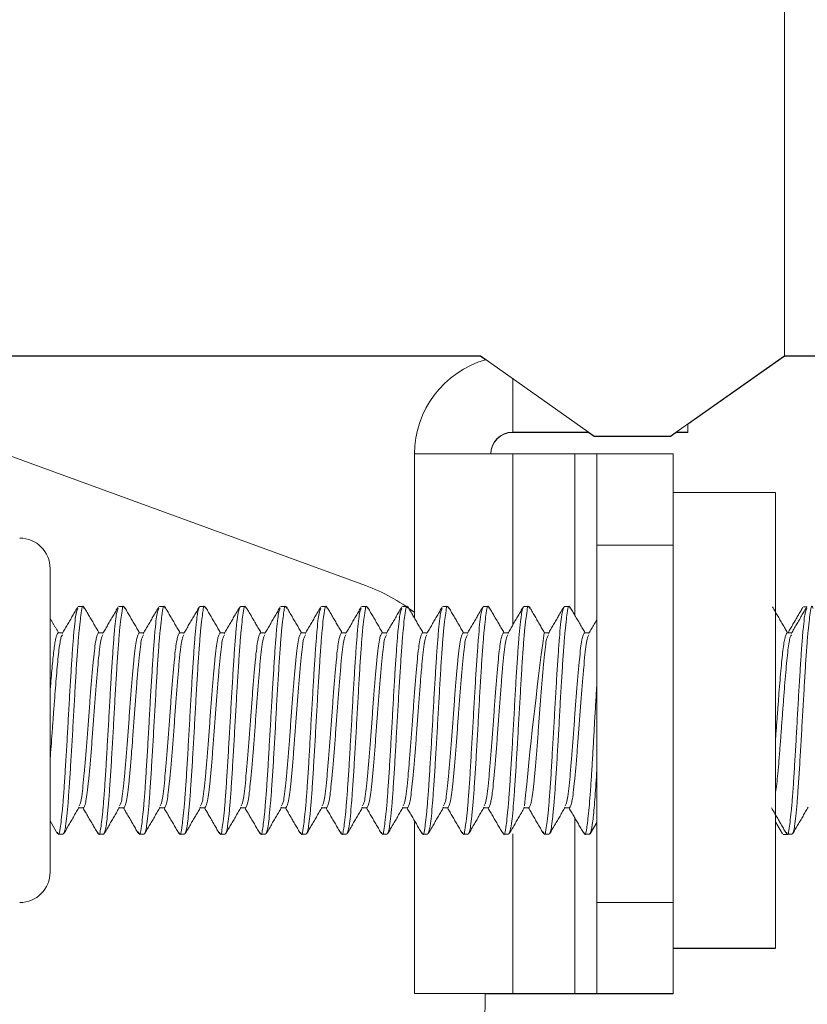
# Model space of a CAD drawing. Extents: x -62 to 91, y -51 to 63.
# Drawn here: x 84 to 85, y 21 to 23 of the extents above; entities that cross this region are included whole.
import ezdxf

# ---------------------------------------------------------------- set-up
doc = ezdxf.new("R2010")
doc.units = 0
doc.header["$MEASUREMENT"] = 0
doc.layers.add('1', color=7, linetype='Continuous', lineweight=0)

msp = doc.modelspace()

# ---------------------------------------------------------------- linework, layer by layer
at = {"layer": '1', "color": 5, "linetype": 'Continuous', "lineweight": 0, "ltscale": 0.125, "true_color": 0x0000ff}
for p, q in [((85.3139, 23.3971), (85.3139, 22.1984)), ((84.8969, 22.1984), (84.0559, 22.1984)), ((84.8975, 22.198), (84.1809, 22.198)), ((84.8969, 22.1984), (85.0529, 22.0884)), ((84.8969, 22.198), (84.9039, 22.1931)), ((85.1579, 22.0884), (85.3139, 22.1984)), ((85.1817, 22.1048), (85.3139, 22.198)), ((85.6653, 22.198), (85.3134, 22.198)), ((85.3139, 22.1984), (86.1378, 22.1984)), ((84.9413, 22.0938), (84.9413, 22.1671)), ((84.7394, 21.8833), (84.0259, 22.1439)), ((85.1817, 22.0938), (85.1817, 22.1052)), ((84.9413, 22.0938), (85.0453, 22.0938)), ((84.9413, 22.0934), (84.9413, 22.0938)), ((84.9413, 22.0934), (85.0458, 22.0934)), ((85.0452, 22.0934), (85.0529, 22.088)), ((85.0529, 22.0884), (85.1579, 22.0884)), ((85.0529, 22.088), (85.1579, 22.088)), ((85.1579, 22.088), (85.1656, 22.0934)), ((85.1817, 22.0934), (85.1817, 22.0938)), ((84.8067, 22.0638), (84.8067, 21.8384)), ((85.0267, 22.0638), (84.9413, 22.0638)), ((84.9413, 22.0638), (84.9413, 21.829)), ((85.0267, 22.0638), (85.0267, 21.8422)), ((85.1613, 22.0638), (85.0567, 22.0638)), ((85.0567, 22.0638), (85.0567, 21.9388)), ((85.1613, 21.9388), (85.1613, 22.0638)), ((85.1613, 22.0109), (85.3019, 22.0109)), ((85.3019, 22.0109), (85.3019, 21.3859)), ((85.0567, 21.4484), (85.0567, 21.9388)), ((85.0567, 21.9388), (85.1613, 21.9388)), ((85.1613, 21.4484), (85.1613, 21.9388)), ((84.3067, 21.9067), (84.3067, 21.4901)), ((84.3454, 21.8547), (84.3524, 21.8547)), ((84.401, 21.8547), (84.4079, 21.8547)), ((84.4566, 21.8547), (84.4635, 21.8547)), ((84.5121, 21.8547), (84.5191, 21.8547)), ((84.5677, 21.8547), (84.5746, 21.8547)), ((84.6232, 21.8547), (84.6302, 21.8547)), ((84.6788, 21.8547), (84.6857, 21.8547)), ((84.7343, 21.8547), (84.7413, 21.8547)), ((84.7899, 21.8547), (84.7968, 21.8547)), ((84.8454, 21.8547), (84.8524, 21.8547)), ((84.901, 21.8547), (84.9079, 21.8547)), ((84.9566, 21.8547), (84.9635, 21.8547)), ((85.0121, 21.8547), (85.0191, 21.8547)), ((85.3401, 21.8543), (85.3453, 21.8543)), ((84.3177, 21.8186), (84.3241, 21.8186)), ((84.3732, 21.8186), (84.3796, 21.8186)), ((84.4288, 21.8186), (84.4352, 21.8186)), ((84.4843, 21.8186), (84.4907, 21.8186)), ((84.5399, 21.8186), (84.5463, 21.8186)), ((84.5954, 21.8186), (84.6019, 21.8186)), ((84.651, 21.8186), (84.6574, 21.8186)), ((84.7066, 21.8186), (84.713, 21.8186)), ((84.7621, 21.8186), (84.7685, 21.8186)), ((84.8177, 21.8186), (84.8241, 21.8186)), ((84.8732, 21.8186), (84.8796, 21.8186)), ((84.9288, 21.8186), (84.9352, 21.8186)), ((84.9843, 21.8186), (84.9907, 21.8186)), ((85.0399, 21.8186), (85.0463, 21.8186)), ((85.3177, 21.8186), (85.3241, 21.8186)), ((84.3524, 21.5782), (84.346, 21.5782)), ((84.4079, 21.5782), (84.4015, 21.5782)), ((84.4635, 21.5782), (84.4571, 21.5782)), ((84.5191, 21.5782), (84.5126, 21.5782)), ((84.5746, 21.5782), (84.5682, 21.5782)), ((84.6302, 21.5782), (84.6237, 21.5782)), ((84.6857, 21.5782), (84.6793, 21.5782)), ((84.7413, 21.5782), (84.7349, 21.5782)), ((84.7968, 21.5782), (84.7904, 21.5782)), ((84.8524, 21.5782), (84.846, 21.5782)), ((84.9079, 21.5782), (84.9015, 21.5782)), ((84.9635, 21.5782), (84.9571, 21.5782)), ((85.0191, 21.5782), (85.0126, 21.5782)), ((84.3169, 21.5429), (84.3067, 21.5604)), ((84.8067, 21.5604), (84.8067, 21.3234)), ((85.0267, 21.5642), (85.0267, 21.3234)), ((85.0567, 21.5584), (85.0476, 21.5429)), ((85.3114, 21.5426), (85.3019, 21.559)), ((84.3246, 21.5422), (84.3177, 21.5422)), ((84.3802, 21.5422), (84.3732, 21.5422)), ((84.4357, 21.5422), (84.4288, 21.5422)), ((84.4913, 21.5422), (84.4843, 21.5422)), ((84.5468, 21.5422), (84.5399, 21.5422)), ((84.6024, 21.5422), (84.5954, 21.5422)), ((84.6579, 21.5422), (84.651, 21.5422)), ((84.7135, 21.5422), (84.7066, 21.5422)), ((84.7691, 21.5422), (84.7621, 21.5422)), ((84.8246, 21.5422), (84.8177, 21.5422)), ((84.8802, 21.5422), (84.8732, 21.5422)), ((84.9357, 21.5422), (84.9288, 21.5422)), ((84.9413, 21.5429), (84.9413, 21.3234)), ((84.9913, 21.5422), (84.9843, 21.5422)), ((85.0468, 21.5422), (85.0399, 21.5422)), ((85.3193, 21.5418), (85.3124, 21.5418)), ((85.3246, 21.5422), (85.3177, 21.5422)), ((85.3202, 21.5449), (85.3193, 21.5448)), ((85.0567, 21.4484), (85.0567, 21.3234)), ((85.1613, 21.4484), (85.0567, 21.4484)), ((85.1613, 21.3234), (85.1613, 21.4484)), ((85.1613, 21.3859), (85.3019, 21.3859)), ((85.1613, 21.3859), (85.3019, 21.3859)), ((85.1613, 21.3855), (85.3019, 21.3855)), ((85.1613, 21.3855), (85.3019, 21.3855)), ((85.3019, 21.3859), (85.3019, 21.3859)), ((85.3019, 21.3855), (85.3019, 21.3855)), ((84.8067, 21.3234), (84.8067, 21.3234)), ((84.8067, 21.3234), (84.9113, 21.3234)), ((84.9031, 21.1352), (84.9033, 21.3234)), ((84.9033, 21.323), (84.9413, 21.323)), ((84.9033, 21.323), (84.9113, 21.323)), ((84.9113, 21.323), (84.9113, 21.3234)), ((84.9413, 21.3234), (85.0267, 21.3234)), ((84.9413, 21.3234), (85.0267, 21.3234)), ((84.9413, 21.3234), (84.9413, 21.3234)), ((84.9413, 21.3234), (84.9413, 21.323)), ((85.0267, 21.323), (84.9413, 21.323)), ((85.0267, 21.323), (84.9413, 21.323)), ((84.9413, 21.323), (84.9413, 21.323)), ((85.0267, 21.3234), (85.0267, 21.3234)), ((85.0267, 21.3234), (85.0267, 21.323)), ((85.0267, 21.323), (85.0267, 21.323)), ((85.0567, 21.3234), (85.0567, 21.3234)), ((85.0567, 21.3234), (85.1613, 21.3234)), ((85.0567, 21.3234), (85.1613, 21.3234)), ((85.0567, 21.323), (85.0567, 21.323)), ((85.1613, 21.323), (85.0567, 21.323)), ((85.0567, 21.323), (85.1613, 21.323)), ((85.1613, 21.3234), (85.1613, 21.3234)), ((85.1613, 21.3234), (85.1613, 21.323)), ((85.1613, 21.323), (85.1613, 21.323))]:
    msp.add_line(p, q, dxfattribs=at)
at = {"layer": '1', "color": 5, "linetype": 'Continuous', "lineweight": 0, "ltscale": 0.125, "true_color": 0x0000ff, "flags": 128}
for points in [[(85.1656, 22.0938), (85.1722, 22.0938), (85.1793, 22.0938), (85.1817, 22.0938)], [(85.1817, 22.0934), (85.1793, 22.0934), (85.1722, 22.0934), (85.1656, 22.0934)], [(84.8067, 22.0638), (84.8093, 22.0638), (84.8169, 22.0638), (84.8294, 22.0638), (84.8461, 22.0638), (84.8665, 22.0638), (84.8898, 22.0638), (84.915, 22.0638), (84.9413, 22.0638)], [(85.0267, 22.0638), (85.0325, 22.0638), (85.0382, 22.0638), (85.0433, 22.0638), (85.0479, 22.0638), (85.0516, 22.0638), (85.0544, 22.0638), (85.0561, 22.0638), (85.0567, 22.0638)], [(84.9413, 21.3234), (84.915, 21.3234), (84.8898, 21.3234), (84.8665, 21.3234), (84.8461, 21.3234), (84.8294, 21.3234), (84.8169, 21.3234), (84.8093, 21.3234), (84.8067, 21.3234)], [(84.9413, 21.3234), (84.9354, 21.3234), (84.9298, 21.3234), (84.9246, 21.3234), (84.9201, 21.3234), (84.9163, 21.3234), (84.9136, 21.3234), (84.9119, 21.3234), (84.9113, 21.3234)], [(84.9113, 21.323), (84.9119, 21.323), (84.9136, 21.323), (84.9163, 21.323), (84.9201, 21.323), (84.9246, 21.323), (84.9298, 21.323), (84.9354, 21.323), (84.9413, 21.323)], [(85.1613, 21.3234), (85.1587, 21.3234), (85.151, 21.3234), (85.1386, 21.3234), (85.1219, 21.3234), (85.1015, 21.3234), (85.0782, 21.3234), (85.0529, 21.3234), (85.0267, 21.3234)], [(85.0567, 21.3234), (85.0561, 21.3234), (85.0544, 21.3234), (85.0516, 21.3234), (85.0479, 21.3234), (85.0433, 21.3234), (85.0382, 21.3234), (85.0325, 21.3234), (85.0267, 21.3234)], [(85.0267, 21.323), (85.0325, 21.323), (85.0382, 21.323), (85.0433, 21.323), (85.0479, 21.323), (85.0516, 21.323), (85.0544, 21.323), (85.0561, 21.323), (85.0567, 21.323)], [(85.0267, 21.323), (85.0529, 21.323), (85.0782, 21.323), (85.1015, 21.323), (85.1219, 21.323), (85.1386, 21.323), (85.151, 21.323), (85.1587, 21.323), (85.1613, 21.323)]]:
    msp.add_lwpolyline(points, dxfattribs=at)
at = {"layer": '1', "color": 5, "linetype": 'Continuous', "lineweight": 0, "ltscale": 0.125, "true_color": 0x0000ff}
for centre, radius, start, end in [((84.9413, 22.0638), 0.1346, 106.1236, 180), ((84.9413, 22.0638), 0.03, 90, 180), ((84.9413, 22.0634), 0.03, 90, 180), ((84.265, 21.9067), 0.0417, 0, 90), ((84.6537, 21.6485), 0.25, 52.3981, 69.9342), ((90.972, 21.0249), 6.04, 172.44954, 174.71708), ((84.265, 21.4901), 0.0417, 270, 0)]:
    msp.add_arc(centre, radius, start, end, dxfattribs=at)
for points in [[(84.3446, 21.8517), (84.3429, 21.8473), (84.3413, 21.8383), (84.3397, 21.8229), (84.338, 21.803), (84.3364, 21.7798), (84.3348, 21.7541), (84.3331, 21.7263), (84.3315, 21.6976), (84.3299, 21.6689), (84.3282, 21.6412), (84.3266, 21.6154), (84.325, 21.5925), (84.3233, 21.5735), (84.3217, 21.5584), (84.3201, 21.5471), (84.3184, 21.5416), (84.3168, 21.5451)], [(84.3235, 21.8176), (84.3271, 21.8237), (84.3306, 21.8297), (84.3341, 21.8358), (84.3376, 21.8418), (84.3411, 21.8479), (84.3446, 21.8539)], [(84.3532, 21.8517), (84.3516, 21.8551), (84.3499, 21.8491), (84.3482, 21.8371), (84.3465, 21.8212), (84.3448, 21.801), (84.3431, 21.7768), (84.3415, 21.7497), (84.3398, 21.7208), (84.3381, 21.6911), (84.3364, 21.6617), (84.3347, 21.6336), (84.333, 21.6079), (84.3313, 21.5853), (84.3297, 21.5667), (84.328, 21.5534), (84.3263, 21.5461), (84.3246, 21.5422)], [(84.3532, 21.8539), (84.3566, 21.848), (84.36, 21.8421), (84.3635, 21.8363), (84.3669, 21.8304), (84.3703, 21.8245), (84.3737, 21.8186)], [(84.4001, 21.8517), (84.3985, 21.8473), (84.3969, 21.8383), (84.3952, 21.8229), (84.3936, 21.803), (84.392, 21.7798), (84.3903, 21.7541), (84.3887, 21.7264), (84.3871, 21.6976), (84.3854, 21.669), (84.3838, 21.6413), (84.3822, 21.6154), (84.3805, 21.5926), (84.3789, 21.5735), (84.3773, 21.5585), (84.3756, 21.5471), (84.374, 21.5416), (84.3724, 21.5451)], [(84.3791, 21.8176), (84.3826, 21.8237), (84.3861, 21.8297), (84.3896, 21.8358), (84.3932, 21.8418), (84.3967, 21.8479), (84.4002, 21.8539)], [(84.4088, 21.8516), (84.4071, 21.8551), (84.4055, 21.8492), (84.4038, 21.8373), (84.4021, 21.8214), (84.4004, 21.8012), (84.3987, 21.777), (84.397, 21.7499), (84.3953, 21.721), (84.3937, 21.6913), (84.392, 21.6618), (84.3903, 21.6337), (84.3886, 21.608), (84.3869, 21.5854), (84.3852, 21.5667), (84.3835, 21.5534), (84.3818, 21.5461), (84.3802, 21.5422)], [(84.4088, 21.8539), (84.4122, 21.848), (84.4156, 21.8421), (84.419, 21.8362), (84.4225, 21.8303), (84.4259, 21.8245), (84.4293, 21.8186)], [(84.4557, 21.8517), (84.4541, 21.8473), (84.4524, 21.8383), (84.4508, 21.8229), (84.4491, 21.8029), (84.4475, 21.7798), (84.4459, 21.754), (84.4442, 21.7262), (84.4426, 21.6974), (84.441, 21.6687), (84.4393, 21.641), (84.4377, 21.6152), (84.4361, 21.5923), (84.4344, 21.5733), (84.4328, 21.5583), (84.4312, 21.547), (84.4295, 21.5416), (84.4279, 21.5452)], [(84.4346, 21.8176), (84.4382, 21.8237), (84.4417, 21.8297), (84.4452, 21.8358), (84.4487, 21.8418), (84.4522, 21.8479), (84.4557, 21.8539)], [(84.4644, 21.8517), (84.4627, 21.8551), (84.461, 21.8491), (84.4593, 21.8371), (84.4576, 21.8211), (84.4559, 21.8009), (84.4542, 21.7767), (84.4526, 21.7497), (84.4509, 21.7208), (84.4492, 21.6911), (84.4475, 21.6617), (84.4458, 21.6336), (84.4441, 21.6079), (84.4425, 21.5853), (84.4408, 21.5667), (84.4391, 21.5534), (84.4374, 21.5461), (84.4357, 21.5422)], [(84.4643, 21.854), (84.4677, 21.8481), (84.4711, 21.8422), (84.4746, 21.8363), (84.478, 21.8304), (84.4814, 21.8245), (84.4849, 21.8186)], [(84.5121, 21.8547), (84.5104, 21.8507), (84.5087, 21.8434), (84.5071, 21.8301), (84.5054, 21.8115), (84.5037, 21.7889), (84.502, 21.7632), (84.5003, 21.7351), (84.4986, 21.7056), (84.4969, 21.676), (84.4953, 21.6471), (84.4936, 21.62), (84.4919, 21.5958), (84.4902, 21.5756), (84.4885, 21.5597), (84.4868, 21.5477), (84.4851, 21.5417), (84.4835, 21.5451)], [(84.4902, 21.8177), (84.4937, 21.8237), (84.4972, 21.8298), (84.5008, 21.8358), (84.5043, 21.8419), (84.5078, 21.8479), (84.5113, 21.854)], [(84.5199, 21.8517), (84.5182, 21.8551), (84.5165, 21.8491), (84.5149, 21.8371), (84.5132, 21.8212), (84.5115, 21.801), (84.5098, 21.7768), (84.5081, 21.7497), (84.5064, 21.7208), (84.5048, 21.6912), (84.5031, 21.6617), (84.5014, 21.6336), (84.4997, 21.608), (84.498, 21.5854), (84.4963, 21.5667), (84.4946, 21.5534), (84.493, 21.5461), (84.4913, 21.5422)], [(84.5199, 21.8539), (84.5233, 21.848), (84.5267, 21.8421), (84.5301, 21.8363), (84.5336, 21.8304), (84.537, 21.8245), (84.5404, 21.8186)], [(84.5677, 21.8547), (84.566, 21.8507), (84.5643, 21.8434), (84.5626, 21.8301), (84.5609, 21.8114), (84.5592, 21.7888), (84.5576, 21.7632), (84.5559, 21.7351), (84.5542, 21.7056), (84.5525, 21.6759), (84.5508, 21.6471), (84.5491, 21.62), (84.5474, 21.5958), (84.5458, 21.5756), (84.5441, 21.5596), (84.5424, 21.5477), (84.5407, 21.5417), (84.539, 21.5451)], [(84.5457, 21.8176), (84.5493, 21.8237), (84.5528, 21.8297), (84.5563, 21.8358), (84.5598, 21.8418), (84.5633, 21.8479), (84.5668, 21.8539)], [(84.5755, 21.8516), (84.5738, 21.8551), (84.5721, 21.8492), (84.5704, 21.8373), (84.5687, 21.8214), (84.5671, 21.8012), (84.5654, 21.777), (84.5637, 21.7499), (84.562, 21.721), (84.5603, 21.6913), (84.5586, 21.6619), (84.5569, 21.6338), (84.5553, 21.608), (84.5536, 21.5854), (84.5519, 21.5667), (84.5502, 21.5534), (84.5485, 21.5461), (84.5468, 21.5422)], [(84.5754, 21.8539), (84.5789, 21.848), (84.5823, 21.8421), (84.5857, 21.8362), (84.5891, 21.8303), (84.5925, 21.8245), (84.596, 21.8186)], [(84.6224, 21.8517), (84.6207, 21.8473), (84.6191, 21.8383), (84.6175, 21.823), (84.6158, 21.803), (84.6142, 21.7798), (84.6126, 21.7541), (84.6109, 21.7263), (84.6093, 21.6976), (84.6076, 21.6689), (84.606, 21.6412), (84.6044, 21.6154), (84.6027, 21.5925), (84.6011, 21.5735), (84.5995, 21.5584), (84.5978, 21.5471), (84.5962, 21.5416), (84.5946, 21.5451)], [(84.6013, 21.8176), (84.6048, 21.8237), (84.6084, 21.8297), (84.6119, 21.8358), (84.6154, 21.8418), (84.6189, 21.8479), (84.6224, 21.8539)], [(84.631, 21.8517), (84.6293, 21.8551), (84.6276, 21.8491), (84.626, 21.8371), (84.6243, 21.8211), (84.6226, 21.8009), (84.6209, 21.7767), (84.6192, 21.7496), (84.6175, 21.7208), (84.6159, 21.6911), (84.6142, 21.6617), (84.6125, 21.6336), (84.6108, 21.6079), (84.6091, 21.5853), (84.6074, 21.5667), (84.6058, 21.5534), (84.6041, 21.5461), (84.6024, 21.5422)], [(84.631, 21.854), (84.6344, 21.8481), (84.6378, 21.8422), (84.6412, 21.8363), (84.6447, 21.8304), (84.6481, 21.8245), (84.6515, 21.8186)], [(84.6779, 21.8517), (84.6763, 21.8473), (84.6746, 21.8383), (84.673, 21.8229), (84.6714, 21.803), (84.6697, 21.7798), (84.6681, 21.7541), (84.6665, 21.7264), (84.6648, 21.6976), (84.6632, 21.6689), (84.6616, 21.6413), (84.6599, 21.6154), (84.6583, 21.5925), (84.6567, 21.5735), (84.655, 21.5585), (84.6534, 21.5471), (84.6518, 21.5416), (84.6501, 21.5451)], [(84.6569, 21.8176), (84.6604, 21.8237), (84.6639, 21.8297), (84.6674, 21.8358), (84.6709, 21.8418), (84.6744, 21.8479), (84.678, 21.8539)], [(84.6866, 21.8517), (84.6849, 21.8551), (84.6832, 21.8491), (84.6815, 21.8372), (84.6798, 21.8212), (84.6782, 21.801), (84.6765, 21.7768), (84.6748, 21.7497), (84.6731, 21.7208), (84.6714, 21.6912), (84.6697, 21.6617), (84.668, 21.6336), (84.6664, 21.608), (84.6647, 21.5854), (84.663, 21.5667), (84.6613, 21.5534), (84.6596, 21.5461), (84.6579, 21.5422)], [(84.6865, 21.8539), (84.69, 21.848), (84.6934, 21.8421), (84.6968, 21.8363), (84.7002, 21.8304), (84.7037, 21.8245), (84.7071, 21.8186)], [(84.7335, 21.8517), (84.7318, 21.8473), (84.7302, 21.8383), (84.7286, 21.8229), (84.7269, 21.8029), (84.7253, 21.7798), (84.7237, 21.754), (84.722, 21.7262), (84.7204, 21.6974), (84.7187, 21.6687), (84.7171, 21.641), (84.7155, 21.6152), (84.7138, 21.5923), (84.7122, 21.5733), (84.7106, 21.5583), (84.7089, 21.547), (84.7073, 21.5416), (84.7057, 21.5452)], [(84.7124, 21.8176), (84.7159, 21.8237), (84.7195, 21.8297), (84.723, 21.8358), (84.7265, 21.8418), (84.73, 21.8479), (84.7335, 21.8539)], [(84.7422, 21.8516), (84.7405, 21.8551), (84.7388, 21.8492), (84.7371, 21.8373), (84.7354, 21.8214), (84.7337, 21.8012), (84.732, 21.777), (84.7304, 21.7499), (84.7287, 21.721), (84.727, 21.6913), (84.7253, 21.6619), (84.7236, 21.6338), (84.7219, 21.608), (84.7202, 21.5854), (84.7186, 21.5667), (84.7169, 21.5534), (84.7152, 21.5461), (84.7135, 21.5422)], [(84.7421, 21.8539), (84.7455, 21.848), (84.7489, 21.8421), (84.7524, 21.8362), (84.7558, 21.8303), (84.7592, 21.8245), (84.7626, 21.8186)], [(84.789, 21.8517), (84.7874, 21.8473), (84.7858, 21.8384), (84.7841, 21.823), (84.7825, 21.8031), (84.7809, 21.7799), (84.7792, 21.7542), (84.7776, 21.7264), (84.776, 21.6977), (84.7743, 21.669), (84.7727, 21.6413), (84.771, 21.6154), (84.7694, 21.5925), (84.7678, 21.5735), (84.7661, 21.5584), (84.7645, 21.5471), (84.7629, 21.5416), (84.7612, 21.5451)], [(84.768, 21.8177), (84.7715, 21.8237), (84.775, 21.8298), (84.7785, 21.8358), (84.7821, 21.8419), (84.7856, 21.8479), (84.7891, 21.854)], [(84.7977, 21.8517), (84.796, 21.8551), (84.7943, 21.8491), (84.7926, 21.8371), (84.7909, 21.8211), (84.7893, 21.8009), (84.7876, 21.7767), (84.7859, 21.7496), (84.7842, 21.7208), (84.7825, 21.6911), (84.7808, 21.6616), (84.7792, 21.6336), (84.7775, 21.6079), (84.7758, 21.5853), (84.7741, 21.5667), (84.7724, 21.5534), (84.7707, 21.5461), (84.7691, 21.5422)], [(84.7976, 21.854), (84.8011, 21.8481), (84.8045, 21.8422), (84.8079, 21.8363), (84.8113, 21.8304), (84.8148, 21.8245), (84.8182, 21.8186)], [(84.8446, 21.8516), (84.8429, 21.8472), (84.8413, 21.8382), (84.8397, 21.8227), (84.838, 21.8027), (84.8364, 21.7796), (84.8348, 21.7538), (84.8331, 21.7261), (84.8315, 21.6973), (84.8299, 21.6687), (84.8282, 21.641), (84.8266, 21.6152), (84.825, 21.5924), (84.8233, 21.5734), (84.8217, 21.5584), (84.8201, 21.5471), (84.8184, 21.5416), (84.8168, 21.5451)], [(84.8235, 21.8176), (84.827, 21.8237), (84.8306, 21.8297), (84.8341, 21.8358), (84.8376, 21.8418), (84.8411, 21.8479), (84.8446, 21.8539)], [(84.8533, 21.8517), (84.8516, 21.8551), (84.8499, 21.8492), (84.8482, 21.8372), (84.8465, 21.8212), (84.8448, 21.801), (84.8431, 21.7768), (84.8415, 21.7497), (84.8398, 21.7209), (84.8381, 21.6912), (84.8364, 21.6617), (84.8347, 21.6336), (84.833, 21.608), (84.8313, 21.5854), (84.8297, 21.5667), (84.828, 21.5534), (84.8263, 21.5461), (84.8246, 21.5422)], [(84.8532, 21.8539), (84.8566, 21.848), (84.86, 21.8421), (84.8635, 21.8363), (84.8669, 21.8304), (84.8703, 21.8245), (84.8737, 21.8186)], [(84.901, 21.8547), (84.8993, 21.8507), (84.8976, 21.8434), (84.8959, 21.8301), (84.8943, 21.8115), (84.8926, 21.7889), (84.8909, 21.7632), (84.8892, 21.7351), (84.8875, 21.7057), (84.8858, 21.676), (84.8841, 21.6471), (84.8825, 21.62), (84.8808, 21.5958), (84.8791, 21.5757), (84.8774, 21.5597), (84.8757, 21.5477), (84.874, 21.5417), (84.8724, 21.5451)], [(84.8791, 21.8176), (84.8826, 21.8237), (84.8861, 21.8297), (84.8896, 21.8358), (84.8932, 21.8418), (84.8967, 21.8479), (84.9002, 21.8539)], [(84.9088, 21.8516), (84.9071, 21.8551), (84.9055, 21.8492), (84.9038, 21.8373), (84.9021, 21.8214), (84.9004, 21.8012), (84.8987, 21.777), (84.897, 21.7499), (84.8953, 21.721), (84.8937, 21.6913), (84.892, 21.6619), (84.8903, 21.6338), (84.8886, 21.608), (84.8869, 21.5854), (84.8852, 21.5667), (84.8835, 21.5534), (84.8818, 21.5461), (84.8802, 21.5422)], [(84.9088, 21.8539), (84.9122, 21.848), (84.9156, 21.8421), (84.919, 21.8362), (84.9225, 21.8303), (84.9259, 21.8245), (84.9293, 21.8186)], [(84.9566, 21.8547), (84.9549, 21.8507), (84.9532, 21.8434), (84.9515, 21.8301), (84.9498, 21.8115), (84.9481, 21.7889), (84.9464, 21.7632), (84.9448, 21.7352), (84.9431, 21.7057), (84.9414, 21.6761), (84.9397, 21.6472), (84.938, 21.6201), (84.9363, 21.5959), (84.9347, 21.5757), (84.933, 21.5597), (84.9313, 21.5477), (84.9296, 21.5417), (84.9279, 21.5451)], [(84.9346, 21.8176), (84.9382, 21.8237), (84.9417, 21.8297), (84.9452, 21.8358), (84.9487, 21.8418), (84.9522, 21.8479), (84.9557, 21.8539)], [(84.9644, 21.8517), (84.9627, 21.8551), (84.961, 21.8491), (84.9593, 21.8371), (84.9576, 21.8211), (84.9559, 21.8009), (84.9542, 21.7767), (84.9526, 21.7496), (84.9509, 21.7207), (84.9492, 21.6911), (84.9475, 21.6616), (84.9458, 21.6336), (84.9441, 21.6079), (84.9425, 21.5853), (84.9408, 21.5667), (84.9391, 21.5534), (84.9374, 21.5461), (84.9357, 21.5422)], [(84.9643, 21.854), (84.9677, 21.8481), (84.9711, 21.8422), (84.9746, 21.8363), (84.978, 21.8304), (84.9814, 21.8245), (84.9849, 21.8186)], [(85.0121, 21.8547), (85.0104, 21.8507), (85.0087, 21.8434), (85.007, 21.8301), (85.0054, 21.8114), (85.0037, 21.7888), (85.002, 21.763), (85.0003, 21.7349), (84.9986, 21.7055), (84.9969, 21.6758), (84.9952, 21.6469), (84.9936, 21.6198), (84.9919, 21.5956), (84.9902, 21.5754), (84.9885, 21.5595), (84.9868, 21.5476), (84.9851, 21.5417), (84.9834, 21.5452)], [(84.9902, 21.8176), (84.9937, 21.8237), (84.9972, 21.8297), (85.0008, 21.8358), (85.0043, 21.8418), (85.0078, 21.8479), (85.0113, 21.8539)], [(85.0199, 21.8517), (85.0182, 21.8551), (85.0165, 21.8492), (85.0149, 21.8372), (85.0132, 21.8212), (85.0115, 21.801), (85.0098, 21.7768), (85.0081, 21.7497), (85.0064, 21.7209), (85.0048, 21.6912), (85.0031, 21.6617), (85.0014, 21.6337), (84.9997, 21.608), (84.998, 21.5854), (84.9963, 21.5667), (84.9946, 21.5534), (84.993, 21.5461), (84.9913, 21.5422)], [(85.0199, 21.8539), (85.0233, 21.848), (85.0267, 21.8421), (85.0301, 21.8363), (85.0336, 21.8304), (85.037, 21.8245), (85.0404, 21.8186)], [(85.2976, 21.854), (85.3011, 21.8481), (85.3045, 21.8422), (85.3079, 21.8363), (85.3113, 21.8304), (85.3148, 21.8245), (85.3182, 21.8186)], [(85.3446, 21.8517), (85.3429, 21.8473), (85.3413, 21.8384), (85.3397, 21.823), (85.338, 21.8031), (85.3364, 21.7799), (85.3348, 21.7542), (85.3331, 21.7264), (85.3315, 21.6977), (85.3299, 21.669), (85.3282, 21.6413), (85.3266, 21.6154), (85.325, 21.5925), (85.3233, 21.5735), (85.3217, 21.5584), (85.3201, 21.5471), (85.3184, 21.5416), (85.3168, 21.5451)], [(85.319, 21.8186), (85.3224, 21.8244), (85.3257, 21.8302), (85.3291, 21.836), (85.3325, 21.8419), (85.3359, 21.8477), (85.3393, 21.8535)], [(85.3235, 21.8177), (85.3271, 21.8237), (85.3306, 21.8298), (85.3341, 21.8358), (85.3376, 21.8419), (85.3411, 21.8479), (85.3446, 21.854)], [(85.3533, 21.8517), (85.3516, 21.8551), (85.3499, 21.8492), (85.3482, 21.8372), (85.3465, 21.8212), (85.3448, 21.801), (85.3431, 21.7768), (85.3415, 21.7497), (85.3398, 21.7209), (85.3381, 21.6912), (85.3364, 21.6617), (85.3347, 21.6337), (85.333, 21.608), (85.3313, 21.5854), (85.3297, 21.5667), (85.328, 21.5534), (85.3263, 21.5461), (85.3246, 21.5422)], [(84.3067, 21.8384), (84.3086, 21.8351), (84.3105, 21.8318), (84.3124, 21.8285), (84.3144, 21.8252), (84.3163, 21.8219), (84.3182, 21.8186)], [(85.0458, 21.8177), (85.0476, 21.8208), (85.0494, 21.8239), (85.0512, 21.827), (85.053, 21.8302), (85.0549, 21.8333), (85.0567, 21.8364)], [(84.3177, 21.8186), (84.3164, 21.8165), (84.3152, 21.8135), (84.314, 21.8085), (84.3128, 21.8009), (84.3116, 21.7911), (84.3103, 21.7797), (84.3091, 21.7669), (84.3079, 21.7527), (84.3067, 21.7369)], [(84.3732, 21.8186), (84.3714, 21.8153), (84.3697, 21.809), (84.3679, 21.7975), (84.3661, 21.7816), (84.3643, 21.7626), (84.3625, 21.741), (84.3608, 21.7177), (84.359, 21.6936), (84.3572, 21.6696), (84.3554, 21.6469), (84.3536, 21.6263), (84.3518, 21.6083), (84.3501, 21.5939), (84.3483, 21.585), (84.3465, 21.5811)], [(84.4288, 21.8186), (84.427, 21.8153), (84.4252, 21.809), (84.4234, 21.7975), (84.4216, 21.7816), (84.4199, 21.7625), (84.4181, 21.741), (84.4163, 21.7177), (84.4145, 21.6935), (84.4127, 21.6696), (84.411, 21.6469), (84.4092, 21.6263), (84.4074, 21.6083), (84.4056, 21.5938), (84.4038, 21.585), (84.4021, 21.581)], [(84.4843, 21.8186), (84.4825, 21.8153), (84.4808, 21.809), (84.479, 21.7975), (84.4772, 21.7816), (84.4754, 21.7625), (84.4736, 21.741), (84.4719, 21.7176), (84.4701, 21.6935), (84.4683, 21.6695), (84.4665, 21.6468), (84.4647, 21.6263), (84.463, 21.6082), (84.4612, 21.5938), (84.4594, 21.585), (84.4576, 21.581)], [(84.5399, 21.8186), (84.5381, 21.8153), (84.5363, 21.809), (84.5345, 21.7975), (84.5328, 21.7816), (84.531, 21.7626), (84.5292, 21.741), (84.5274, 21.7177), (84.5256, 21.6936), (84.5239, 21.6696), (84.5221, 21.6469), (84.5203, 21.6264), (84.5185, 21.6083), (84.5167, 21.5939), (84.515, 21.585), (84.5132, 21.5811)], [(84.5954, 21.8186), (84.5937, 21.8153), (84.5919, 21.809), (84.5901, 21.7975), (84.5883, 21.7816), (84.5865, 21.7625), (84.5848, 21.741), (84.583, 21.7176), (84.5812, 21.6935), (84.5794, 21.6695), (84.5776, 21.6469), (84.5758, 21.6263), (84.5741, 21.6083), (84.5723, 21.5938), (84.5705, 21.585), (84.5687, 21.581)], [(84.651, 21.8186), (84.6492, 21.8153), (84.6474, 21.809), (84.6457, 21.7975), (84.6439, 21.7816), (84.6421, 21.7625), (84.6403, 21.741), (84.6385, 21.7177), (84.6367, 21.6935), (84.635, 21.6695), (84.6332, 21.6469), (84.6314, 21.6263), (84.6296, 21.6083), (84.6278, 21.5938), (84.6261, 21.585), (84.6243, 21.581)], [(84.7066, 21.8186), (84.7048, 21.8153), (84.703, 21.809), (84.7012, 21.7975), (84.6994, 21.7816), (84.6976, 21.7626), (84.6959, 21.7411), (84.6941, 21.7177), (84.6923, 21.6936), (84.6905, 21.6697), (84.6887, 21.647), (84.687, 21.6264), (84.6852, 21.6084), (84.6834, 21.5939), (84.6816, 21.585), (84.6798, 21.5811)], [(84.7621, 21.8186), (84.7603, 21.8153), (84.7585, 21.809), (84.7568, 21.7975), (84.755, 21.7816), (84.7532, 21.7625), (84.7514, 21.741), (84.7496, 21.7176), (84.7479, 21.6935), (84.7461, 21.6695), (84.7443, 21.6468), (84.7425, 21.6263), (84.7407, 21.6082), (84.7389, 21.5938), (84.7372, 21.585), (84.7354, 21.581)], [(84.8177, 21.8186), (84.8159, 21.8153), (84.8141, 21.809), (84.8123, 21.7975), (84.8105, 21.7816), (84.8088, 21.7625), (84.807, 21.741), (84.8052, 21.7177), (84.8034, 21.6935), (84.8016, 21.6696), (84.7999, 21.6469), (84.7981, 21.6263), (84.7963, 21.6083), (84.7945, 21.5939), (84.7927, 21.585), (84.7909, 21.581)], [(84.8732, 21.8186), (84.8714, 21.8153), (84.8697, 21.809), (84.8679, 21.7975), (84.8661, 21.7816), (84.8643, 21.7626), (84.8625, 21.7411), (84.8608, 21.7177), (84.859, 21.6936), (84.8572, 21.6697), (84.8554, 21.647), (84.8536, 21.6264), (84.8519, 21.6084), (84.8501, 21.5939), (84.8483, 21.585), (84.8465, 21.5811)], [(84.9288, 21.8186), (84.927, 21.8153), (84.9252, 21.809), (84.9234, 21.7975), (84.9216, 21.7816), (84.9199, 21.7625), (84.9181, 21.741), (84.9163, 21.7176), (84.9145, 21.6935), (84.9127, 21.6695), (84.911, 21.6468), (84.9092, 21.6262), (84.9074, 21.6082), (84.9056, 21.5938), (84.9038, 21.585), (84.9021, 21.581)], [(85.0399, 21.8186), (85.0381, 21.8153), (85.0363, 21.809), (85.0345, 21.7975), (85.0328, 21.7816), (85.031, 21.7626), (85.0292, 21.7411), (85.0274, 21.7177), (85.0256, 21.6936), (85.0239, 21.6697), (85.0221, 21.647), (85.0203, 21.6264), (85.0185, 21.6084), (85.0167, 21.5939), (85.015, 21.585), (85.0132, 21.5811)], [(85.3177, 21.8186), (85.3162, 21.8161), (85.3148, 21.812), (85.3134, 21.8049), (85.3119, 21.7944), (85.3105, 21.7812), (85.3091, 21.7661), (85.3076, 21.7492), (85.3062, 21.7309), (85.3048, 21.7118), (85.3033, 21.6926), (85.3019, 21.6736)], [(84.3235, 21.8158), (84.3221, 21.8129), (84.3207, 21.8075), (84.3193, 21.7982), (84.3179, 21.7859), (84.3165, 21.7716), (84.3151, 21.7556), (84.3137, 21.7383), (84.3123, 21.72), (84.3109, 21.7009), (84.3095, 21.6813), (84.3081, 21.6626), (84.3067, 21.6461)], [(84.3791, 21.8158), (84.3773, 21.8118), (84.3755, 21.8029), (84.3738, 21.7885), (84.372, 21.7705), (84.3702, 21.7499), (84.3684, 21.7272), (84.3666, 21.7033), (84.3648, 21.6791), (84.3631, 21.6558), (84.3613, 21.6343), (84.3595, 21.6152), (84.3577, 21.5993), (84.3559, 21.5878), (84.3542, 21.5815), (84.3524, 21.5782)], [(84.4347, 21.8158), (84.4329, 21.8118), (84.4311, 21.8029), (84.4293, 21.7885), (84.4275, 21.7705), (84.4257, 21.7499), (84.424, 21.7272), (84.4222, 21.7033), (84.4204, 21.6791), (84.4186, 21.6558), (84.4168, 21.6343), (84.4151, 21.6152), (84.4133, 21.5993), (84.4115, 21.5878), (84.4097, 21.5815), (84.4079, 21.5782)], [(84.4902, 21.8158), (84.4884, 21.8118), (84.4867, 21.803), (84.4849, 21.7886), (84.4831, 21.7706), (84.4813, 21.75), (84.4795, 21.7273), (84.4778, 21.7034), (84.476, 21.6792), (84.4742, 21.6559), (84.4724, 21.6343), (84.4706, 21.6152), (84.4688, 21.5993), (84.4671, 21.5878), (84.4653, 21.5815), (84.4635, 21.5782)], [(84.5458, 21.8157), (84.544, 21.8118), (84.5422, 21.8029), (84.5404, 21.7885), (84.5386, 21.7704), (84.5369, 21.7499), (84.5351, 21.7272), (84.5333, 21.7032), (84.5315, 21.6791), (84.5297, 21.6558), (84.528, 21.6342), (84.5262, 21.6152), (84.5244, 21.5993), (84.5226, 21.5878), (84.5208, 21.5815), (84.5191, 21.5782)], [(84.6013, 21.8158), (84.5995, 21.8118), (84.5978, 21.803), (84.596, 21.7886), (84.5942, 21.7706), (84.5924, 21.75), (84.5906, 21.7273), (84.5889, 21.7033), (84.5871, 21.6792), (84.5853, 21.6558), (84.5835, 21.6343), (84.5817, 21.6152), (84.58, 21.5993), (84.5782, 21.5878), (84.5764, 21.5815), (84.5746, 21.5782)], [(84.6569, 21.8158), (84.6551, 21.8118), (84.6533, 21.8029), (84.6515, 21.7885), (84.6498, 21.7705), (84.648, 21.7499), (84.6462, 21.7272), (84.6444, 21.7033), (84.6426, 21.6791), (84.6408, 21.6558), (84.6391, 21.6343), (84.6373, 21.6152), (84.6355, 21.5993), (84.6337, 21.5878), (84.6319, 21.5815), (84.6302, 21.5782)], [(84.7124, 21.8158), (84.7107, 21.8118), (84.7089, 21.803), (84.7071, 21.7885), (84.7053, 21.7705), (84.7035, 21.7499), (84.7017, 21.7272), (84.7, 21.7033), (84.6982, 21.6791), (84.6964, 21.6558), (84.6946, 21.6343), (84.6928, 21.6152), (84.6911, 21.5993), (84.6893, 21.5878), (84.6875, 21.5815), (84.6857, 21.5782)], [(84.768, 21.8158), (84.7662, 21.8118), (84.7644, 21.803), (84.7627, 21.7886), (84.7609, 21.7706), (84.7591, 21.75), (84.7573, 21.7273), (84.7555, 21.7034), (84.7537, 21.6792), (84.752, 21.6559), (84.7502, 21.6343), (84.7484, 21.6152), (84.7466, 21.5993), (84.7448, 21.5878), (84.7431, 21.5815), (84.7413, 21.5782)], [(84.8235, 21.8157), (84.8218, 21.8118), (84.82, 21.8029), (84.8182, 21.7884), (84.8164, 21.7704), (84.8146, 21.7498), (84.8129, 21.7272), (84.8111, 21.7032), (84.8093, 21.6791), (84.8075, 21.6558), (84.8057, 21.6342), (84.8039, 21.6152), (84.8022, 21.5993), (84.8004, 21.5878), (84.7986, 21.5815), (84.7968, 21.5782)], [(84.8791, 21.8158), (84.8773, 21.8118), (84.8755, 21.803), (84.8738, 21.7886), (84.872, 21.7706), (84.8702, 21.75), (84.8684, 21.7273), (84.8666, 21.7034), (84.8649, 21.6792), (84.8631, 21.6559), (84.8613, 21.6343), (84.8595, 21.6152), (84.8577, 21.5993), (84.8559, 21.5878), (84.8542, 21.5815), (84.8524, 21.5782)], [(84.9347, 21.8158), (84.9329, 21.8118), (84.9311, 21.8029), (84.9293, 21.7885), (84.9275, 21.7705), (84.9257, 21.7499), (84.924, 21.7272), (84.9222, 21.7033), (84.9204, 21.6791), (84.9186, 21.6558), (84.9168, 21.6343), (84.9151, 21.6152), (84.9133, 21.5993), (84.9115, 21.5878), (84.9097, 21.5815), (84.9079, 21.5782)], [(84.9902, 21.8158), (84.9884, 21.8118), (84.9866, 21.803), (84.9849, 21.7885), (84.9831, 21.7705), (84.9813, 21.7499), (84.9795, 21.7272), (84.9777, 21.7033), (84.976, 21.6791), (84.9742, 21.6558), (84.9724, 21.6343), (84.9706, 21.6152), (84.9688, 21.5993), (84.9671, 21.5878), (84.9653, 21.5815), (84.9635, 21.5782)], [(85.0458, 21.8158), (85.044, 21.8118), (85.0422, 21.803), (85.0404, 21.7886), (85.0387, 21.7706), (85.0369, 21.75), (85.0351, 21.7273), (85.0333, 21.7034), (85.0315, 21.6792), (85.0297, 21.6559), (85.028, 21.6343), (85.0262, 21.6152), (85.0244, 21.5993), (85.0226, 21.5878), (85.0208, 21.5815), (85.0191, 21.5782)], [(85.3236, 21.8158), (85.322, 21.8125), (85.3205, 21.806), (85.3189, 21.7949), (85.3174, 21.7805), (85.3158, 21.7639), (85.3143, 21.7455), (85.3127, 21.7255), (85.3112, 21.7047), (85.3096, 21.6838), (85.3081, 21.6633), (85.3065, 21.6436), (85.305, 21.6255), (85.3034, 21.6107), (85.3019, 21.5994)], [(85.0567, 21.7484), (85.0552, 21.7232), (85.0537, 21.6978), (85.0523, 21.672), (85.0508, 21.6468), (85.0493, 21.6229), (85.0479, 21.6013), (85.0464, 21.5825), (85.0449, 21.5671), (85.0434, 21.5546), (85.042, 21.5454), (85.0405, 21.5416), (85.039, 21.5451)], [(85.0567, 21.6303), (85.0554, 21.6116), (85.0542, 21.5938), (85.053, 21.5782), (85.0518, 21.5653), (85.0505, 21.5555), (85.0493, 21.5489), (85.0481, 21.5449), (85.0468, 21.5422)], [(84.3465, 21.5792), (84.343, 21.5731), (84.3395, 21.5671), (84.336, 21.561), (84.3325, 21.555), (84.329, 21.5489), (84.3254, 21.5429)], [(84.3724, 21.5429), (84.369, 21.5488), (84.3656, 21.5547), (84.3621, 21.5605), (84.3587, 21.5664), (84.3553, 21.5723), (84.3519, 21.5782)], [(84.4021, 21.5792), (84.3985, 21.5731), (84.395, 21.5671), (84.3915, 21.561), (84.388, 21.555), (84.3845, 21.5489), (84.381, 21.5429)], [(84.4279, 21.5429), (84.4245, 21.5488), (84.4211, 21.5547), (84.4177, 21.5606), (84.4143, 21.5665), (84.4108, 21.5724), (84.4074, 21.5782)], [(84.4576, 21.5792), (84.4541, 21.5731), (84.4506, 21.5671), (84.4471, 21.561), (84.4436, 21.555), (84.44, 21.5489), (84.4365, 21.5429)], [(84.4835, 21.5429), (84.4801, 21.5488), (84.4767, 21.5547), (84.4732, 21.5606), (84.4698, 21.5665), (84.4664, 21.5723), (84.463, 21.5782)], [(84.5132, 21.5792), (84.5097, 21.5731), (84.5062, 21.5671), (84.5026, 21.5611), (84.4991, 21.555), (84.4956, 21.549), (84.4921, 21.5429)], [(84.5391, 21.5429), (84.5356, 21.5488), (84.5322, 21.5547), (84.5288, 21.5606), (84.5254, 21.5665), (84.522, 21.5723), (84.5185, 21.5782)], [(84.5687, 21.5792), (84.5652, 21.5731), (84.5617, 21.5671), (84.5582, 21.561), (84.5547, 21.555), (84.5511, 21.5489), (84.5476, 21.5429)], [(84.5946, 21.5429), (84.5912, 21.5488), (84.5878, 21.5547), (84.5844, 21.5606), (84.5809, 21.5664), (84.5775, 21.5723), (84.5741, 21.5782)], [(84.6243, 21.5792), (84.6208, 21.5731), (84.6173, 21.5671), (84.6137, 21.561), (84.6102, 21.555), (84.6067, 21.5489), (84.6032, 21.5429)], [(84.6502, 21.5429), (84.6468, 21.5488), (84.6433, 21.5547), (84.6399, 21.5605), (84.6365, 21.5664), (84.6331, 21.5723), (84.6296, 21.5782)], [(84.6799, 21.5792), (84.6763, 21.5731), (84.6728, 21.5671), (84.6693, 21.5611), (84.6658, 21.555), (84.6623, 21.549), (84.6588, 21.5429)], [(84.7057, 21.5429), (84.7023, 21.5488), (84.6989, 21.5547), (84.6955, 21.5606), (84.692, 21.5665), (84.6886, 21.5724), (84.6852, 21.5782)], [(84.7354, 21.5792), (84.7319, 21.5731), (84.7284, 21.5671), (84.7248, 21.561), (84.7213, 21.555), (84.7178, 21.5489), (84.7143, 21.5429)], [(84.7613, 21.5429), (84.7579, 21.5488), (84.7544, 21.5547), (84.751, 21.5606), (84.7476, 21.5665), (84.7442, 21.5723), (84.7407, 21.5782)], [(84.791, 21.5792), (84.7874, 21.5731), (84.7839, 21.5671), (84.7804, 21.561), (84.7769, 21.555), (84.7734, 21.5489), (84.7699, 21.5429)], [(84.8168, 21.5429), (84.8134, 21.5488), (84.81, 21.5547), (84.8066, 21.5606), (84.8032, 21.5665), (84.7997, 21.5723), (84.7963, 21.5782)], [(84.8465, 21.5792), (84.843, 21.5731), (84.8395, 21.5671), (84.836, 21.5611), (84.8325, 21.555), (84.829, 21.549), (84.8254, 21.5429)], [(84.8724, 21.5429), (84.869, 21.5488), (84.8656, 21.5547), (84.8621, 21.5606), (84.8587, 21.5664), (84.8553, 21.5723), (84.8519, 21.5782)], [(84.9021, 21.5792), (84.8985, 21.5731), (84.895, 21.5671), (84.8915, 21.561), (84.888, 21.555), (84.8845, 21.5489), (84.881, 21.5429)], [(84.928, 21.5429), (84.9245, 21.5488), (84.9211, 21.5547), (84.9177, 21.5605), (84.9143, 21.5664), (84.9108, 21.5723), (84.9074, 21.5782)], [(84.9576, 21.5792), (84.9541, 21.5731), (84.9506, 21.5671), (84.9471, 21.561), (84.9436, 21.555), (84.94, 21.5489), (84.9365, 21.5429)], [(84.9835, 21.5429), (84.9801, 21.5488), (84.9767, 21.5547), (84.9732, 21.5606), (84.9698, 21.5665), (84.9664, 21.5724), (84.963, 21.5782)], [(85.0132, 21.5792), (85.0097, 21.5731), (85.0062, 21.5671), (85.0026, 21.5611), (84.9991, 21.555), (84.9956, 21.549), (84.9921, 21.5429)], [(85.0391, 21.5429), (85.0356, 21.5488), (85.0322, 21.5547), (85.0288, 21.5606), (85.0254, 21.5665), (85.022, 21.5723), (85.0185, 21.5782)], [(85.3168, 21.5429), (85.3134, 21.5488), (85.31, 21.5547), (85.3066, 21.5606), (85.3032, 21.5665), (85.2997, 21.5723), (85.2963, 21.5782)], [(85.3465, 21.5792), (85.343, 21.5731), (85.3395, 21.5671), (85.336, 21.561), (85.3325, 21.555), (85.3289, 21.5489), (85.3254, 21.5429)]]:
    msp.add_spline(points, degree=3, dxfattribs=at)

doc.saveas('drawing.dxf')
